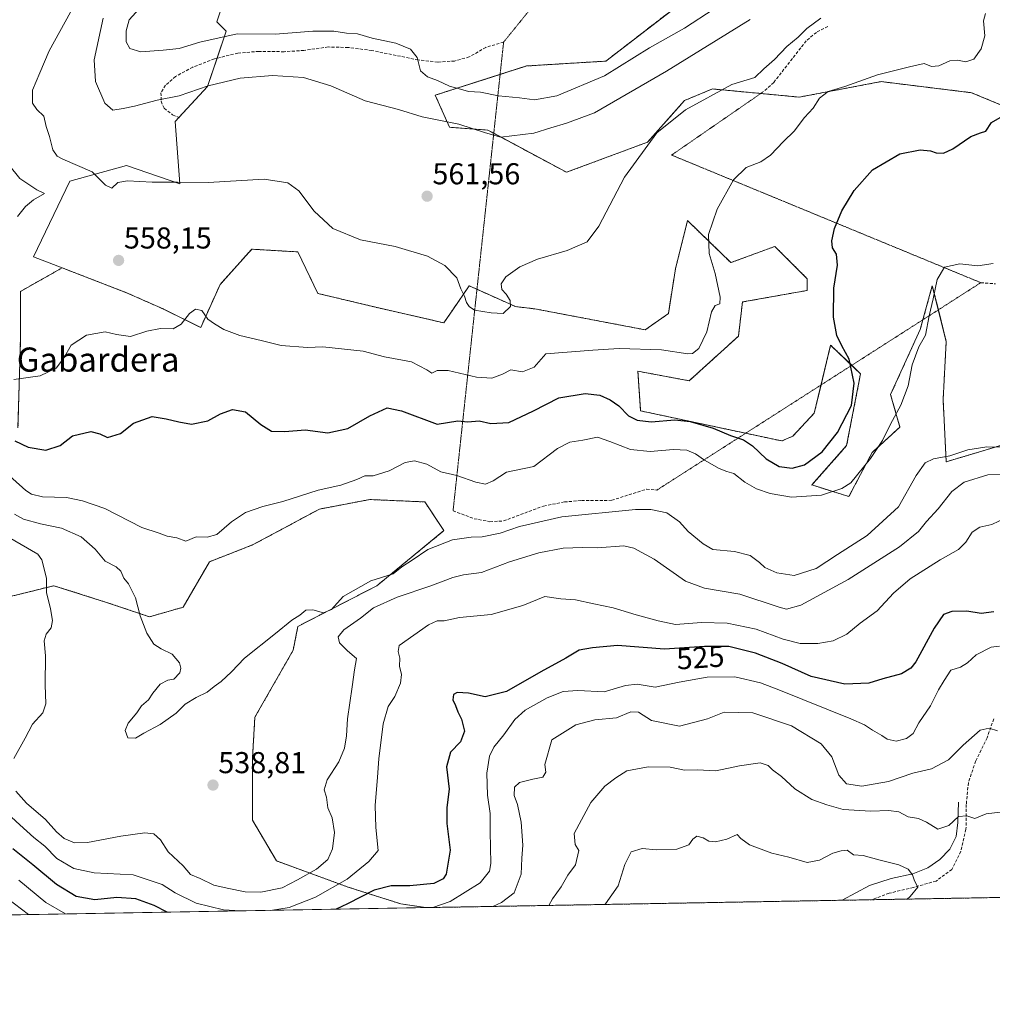
# Model space of a CAD drawing. Units: metres. Extents: x 621658 to 625127, y 4697107 to 4699481.
# Drawn here: x 623379 to 623701, y 4697107 to 4697433 of the extents above; entities that cross this region are included whole.
import ezdxf
from ezdxf.enums import TextEntityAlignment as Align

# ---------------------------------------------------------------- set-up
doc = ezdxf.new("R2010")
doc.units = ezdxf.units.M
doc.header["$MEASUREMENT"] = 0
for name, pattern in [('TRAZOS', [0.75, 0.5, -0.25]), ('TRAZOS2', [0.375, 0.25, -0.125]), ('TRAZOSX2', [1.5, 1, -0.5])]:
    doc.linetypes.add(name, pattern=pattern)
for name, color, linetype, lineweight in [('Arbolado forestal', 92, 'TRAZOS', 0), ('Arbolado forestal CxS', 92, 'Continuous', 0), ('Carátula', 7, 'Continuous', 5), ('Comarca CxS', 133, 'Continuous', 0), ('Comunidad Autónoma CxS', 142, 'Continuous', 0), ('Corriente natural lineal', 142, 'Continuous', 13), ('Cultivos herbáceos CxS', 92, 'Continuous', 0), ('Curva de nivel maestra', 36, 'Continuous', 30), ('Curva de nivel normal', 36, 'Continuous', 0), ('Matorral', 135, 'Continuous', 0), ('Matorral CxS', 135, 'Continuous', 0), ('Municipio CxS', 142, 'Continuous', 0), ('Provincia CxS', 1, 'Continuous', 0), ('Punto de cota en terreno', 7, 'Continuous', 0), ('Rótulo de curva de nivel directora', 19, 'Continuous', 0), ('Rótulo de punto de cota en terreno', 19, 'Continuous', 0), ('Senda', 19, 'TRAZOSX2', 0), ('Senda virtual', 19, 'TRAZOS2', 0), ('Texto cartográfico', 19, 'Continuous', 0)]:
    doc.layers.add(name, color=color, linetype=linetype, lineweight=lineweight)
doc.styles.add('Arial', font='txt', dxfattribs={"height": 0.2})

# ---------------------------------------------------------------- blocks, each defined once
blk = doc.blocks.new('*U152')
at = {"layer": 'Matorral CxS', "color": 135, "linetype": 'Continuous', "lineweight": 0}
for points in [[(623447, 4697441.95, 572.46), (623443.93, 4697432.73, 571.24), (623447, 4697429.66, 570.09), (623440.86, 4697411.22, 564.94), (623430.11, 4697399.69, 563.48), (623431.64, 4697378.95, 559.91), (623413.98, 4697385.09, 560.54), (623395.16, 4697379.83, 558.32), (623383.11, 4697354.75, 558.35), (623392.62, 4697351.08, 559), (623378.74, 4697343.29, 558.92), (623378.74, 4697326.62, 558.38), (623377.95, 4697298.04, 551.35)], [(623373.98, 4697241.68, 532.83), (623389.85, 4697245.65, 535.35), (623407.32, 4697240.1, 538.29), (623421.6, 4697235.33, 540.41), (623432.72, 4697238.51, 542.58), (623441.45, 4697253.59, 543.07), (623455.74, 4697259.15, 543.02), (623477.96, 4697271.05, 543.56), (623494.63, 4697274.23, 543.06), (623512.89, 4697273.44, 541.97), (623519.24, 4697263.91, 540.82), (623497.02, 4697245.65, 538.44), (623470.82, 4697232.16, 539.45), (623469.23, 4697224.22, 538.41), (623456.53, 4697201.99, 539.03), (623455.74, 4697188.5, 538.63), (623455.74, 4697167.86, 538.31), (623463.67, 4697154.36, 536.34), (623487.49, 4697145.63, 527.89), (623504.95, 4697140.08, 521.05), (623513.29, 4697138.85, 519.78), (623217.82, 4697133.63, 478.78)]]:
    blk.add_polyline3d(points, dxfattribs=at)
blk = doc.blocks.new('*U157')
at = {"layer": 'Cultivos herbáceos CxS', "color": 92, "linetype": 'Continuous', "lineweight": 0}
for points in [[(623606.76, 4697445.8, 572.78), (623572.97, 4697419.67, 571.62), (623546.62, 4697418.06, 573.29), (623516.38, 4697408.38, 566.99), (623521.11, 4697397.71, 564.53), (623533.84, 4697396.77, 565.03), (623559.91, 4697382.79, 562.08), (623586.79, 4697392.78, 559.9), (623599.08, 4697406.61, 560.41), (623608.3, 4697410.45, 560.22), (623637.1, 4697407.72, 556.19), (623664.28, 4697412.87, 554.06), (623694.24, 4697409.2, 552.31), (623722.74, 4697397.39, 545.65)], [(623712.49, 4697294.74, 540.07), (623685.87, 4697286.74, 538.85), (623684.85, 4697307.36, 541.73), (623685.87, 4697326.7, 543.52), (623681.26, 4697345.14, 545.04), (623678.6, 4697335.54, 545.37), (623677.24, 4697330.66, 545.29), (623667.44, 4697309.02, 546.5), (623670.51, 4697298.27, 542.92), (623661.29, 4697289.81, 545.09), (623653.61, 4697275.22, 543.64), (623641.32, 4697279.06, 546.63), (623652.84, 4697292.12, 547.42), (623657.45, 4697315.94, 548.63), (623647.52, 4697325.44, 550.66), (623642.09, 4697302.88, 551.98), (623634.98, 4697295.27, 552.01), (623631.34, 4697293.66, 552.1), (623584.49, 4697303.64, 551.07), (623583.59, 4697316.79, 553.12), (623600.61, 4697313.63, 552.7), (623616.95, 4697328.45, 553.56), (623618.28, 4697339.76, 553.79), (623639.79, 4697343.6, 550.96), (623639.79, 4697347.44, 550.88), (623629.03, 4697358.2, 551.97), (623614.44, 4697352.82, 554.1), (623600.06, 4697366.75, 556.31), (623596.04, 4697350.77, 558.36), (623593.7, 4697335.92, 557.7), (623586.02, 4697330.54, 556.83), (623549.37, 4697337.49, 559.05), (623543.01, 4697338.22, 559.45), (623527.65, 4697345.14, 560.17), (623522.19, 4697337.19, 559.34), (623519.2, 4697332.84, 558.82), (623496.63, 4697338.02, 558.57), (623477.45, 4697342.6, 558.98), (623470.74, 4697356.39, 559.29), (623455.47, 4697357.27, 557.88), (623444.98, 4697345.56, 556.4), (623438.55, 4697331.31, 554.22), (623426.13, 4697337.45, 555.56), (623413.98, 4697342.83, 558.79), (623392.62, 4697351.08, 559), (623383.11, 4697354.75, 558.35), (623395.16, 4697379.83, 558.32), (623413.98, 4697385.09, 560.54), (623431.64, 4697378.95, 559.91), (623430.11, 4697399.69, 563.48), (623440.86, 4697411.22, 564.94), (623447, 4697429.66, 570.09), (623443.93, 4697432.73, 571.24), (623447, 4697441.95, 572.46)]]:
    blk.add_polyline3d(points, dxfattribs=at)
blk = doc.blocks.new('*U160')
at = {"layer": 'Curva de nivel normal', "color": 36, "linetype": 'Continuous', "lineweight": 0}
blk.add_polyline3d([(623701.43, 4697352.5, 545), (623696.37, 4697351.76, 545), (623690.35, 4697352.44, 545), (623685.35, 4697351.28, 545), (623682.89, 4697347.17, 545), (623681.51, 4697340.76, 545), (623680.22, 4697335.17, 545), (623679.04, 4697328.72, 545), (623676.84, 4697324.84, 545), (623674.6, 4697318.89, 545), (623673.28, 4697311.94, 545), (623670.79, 4697305.56, 545), (623667.38, 4697299.23, 545), (623664.78, 4697293.76, 545), (623660.73, 4697287.8, 545), (623654.28, 4697279.76, 545), (623651.28, 4697277.86, 545), (623644.46, 4697275.67, 545), (623634.54, 4697275.02, 545), (623627.5, 4697276.25, 545), (623622.95, 4697277.75, 545), (623619.02, 4697280.02, 545), (623615.37, 4697282.91, 545), (623613.08, 4697283.53, 545), (623610.55, 4697284.5, 545), (623605.71, 4697287.3, 545), (623602.71, 4697289.38, 545), (623599.84, 4697290.56, 545), (623595.45, 4697290.84, 545), (623587.69, 4697290.13, 545), (623581.09, 4697290.78, 545), (623574.24, 4697293.46, 545), (623570.24, 4697294.87, 545), (623565.34, 4697293.87, 545), (623561.05, 4697293.27, 545), (623556.95, 4697291.16, 545), (623549.05, 4697285.22, 545), (623540, 4697283.36, 545), (623535.56, 4697280.41, 545), (623533, 4697279.31, 545), (623529.87, 4697279.96, 545), (623523.52, 4697282.19, 545), (623518.22, 4697283.41, 545), (623513.63, 4697285.93, 545), (623509.48, 4697287.12, 545), (623506.38, 4697286.5, 545), (623501.05, 4697283.7, 545), (623495.72, 4697282.12, 545), (623493.05, 4697282.04, 545), (623490.38, 4697280.87, 545), (623485.05, 4697279.03, 545), (623477.56, 4697277.29, 545), (623465.83, 4697273.58, 545), (623459.15, 4697271.9, 545), (623453.46, 4697269.94, 545), (623448.78, 4697266.85, 545), (623443.9, 4697262.66, 545), (623440.66, 4697261.75, 545), (623437.03, 4697261.83, 545), (623433.61, 4697260.39, 545), (623430.63, 4697261.52, 545), (623427.46, 4697262.04, 545), (623424.74, 4697263.04, 545), (623419.06, 4697264.9, 545), (623406.73, 4697271.28, 545), (623399.39, 4697273.82, 545), (623394.06, 4697274.92, 545), (623386.1, 4697275.12, 545), (623382.38, 4697276, 545), (623380.56, 4697277.22, 545), (623373, 4697283.93, 545)], dxfattribs=at)
blk = doc.blocks.new('*U161')
at = {"layer": 'Curva de nivel normal', "color": 36, "linetype": 'Continuous', "lineweight": 0}
for points in [[(623368.81, 4697175.18, 530), (623378.6, 4697166.34, 530), (623383.25, 4697162.13, 530), (623386.84, 4697159.25, 530), (623390.81, 4697155.19, 530), (623396.45, 4697151.83, 530), (623403.2, 4697150.38, 530), (623416.11, 4697149.75, 530), (623425.73, 4697146.49, 530), (623430.06, 4697143.8, 530), (623437.08, 4697140.37, 530), (623446.16, 4697138.1, 530), (623451.76, 4697137.76, 530)], [(623461.74, 4697137.94, 530), (623467.89, 4697138.94, 530), (623476.6, 4697142.28, 530), (623487.12, 4697148.32, 530), (623494.33, 4697154.1, 530), (623497.43, 4697157.77, 530), (623496.69, 4697165.41, 530), (623496.41, 4697172.77, 530), (623497.26, 4697182.14, 530), (623497.63, 4697188.24, 530), (623499.11, 4697199.8, 530), (623500.71, 4697205.55, 530), (623502.98, 4697208.94, 530), (623504.86, 4697213.36, 530), (623505.12, 4697216.16, 530), (623504.52, 4697218.93, 530), (623504.6, 4697221.62, 530), (623504.04, 4697223.76, 530), (623504.41, 4697225.76, 530), (623514.11, 4697232.69, 530), (623517.05, 4697233.99, 530), (623519.38, 4697234.02, 530), (623524.38, 4697235.09, 530), (623534.9, 4697236.08, 530), (623545.45, 4697239.02, 530), (623552.75, 4697242.03, 530), (623558.04, 4697241.31, 530), (623562.94, 4697240.92, 530), (623568.98, 4697239.6, 530), (623575.37, 4697238.34, 530), (623583.03, 4697235.96, 530), (623590.37, 4697234.04, 530), (623596.04, 4697232.82, 530), (623604.67, 4697233.44, 530), (623613.2, 4697233.25, 530), (623622.82, 4697231.21, 530), (623631.74, 4697227.88, 530), (623637.4, 4697226.47, 530), (623643.3, 4697226.44, 530), (623648.34, 4697227.31, 530), (623652.92, 4697229.59, 530), (623657.37, 4697233.18, 530), (623662.98, 4697237.34, 530), (623668.34, 4697243.15, 530), (623673.86, 4697247.87, 530), (623683.84, 4697254.2, 530), (623689.92, 4697257.65, 530), (623692.42, 4697260.09, 530), (623694.51, 4697263.36, 530), (623697, 4697265.11, 530), (623700.96, 4697265.92, 530), (623705.7, 4697268.11, 530)]]:
    blk.add_polyline3d(points, dxfattribs=at)
blk = doc.blocks.new('*U163')
at = {"layer": 'Curva de nivel normal', "color": 36, "linetype": 'Continuous', "lineweight": 0}
blk.add_polyline3d([(623376.8, 4697269.37, 540), (623379.81, 4697267.72, 540), (623385.44, 4697266.14, 540), (623392.4, 4697264.77, 540), (623398.94, 4697261.84, 540), (623403.57, 4697257.71, 540), (623406.85, 4697253.74, 540), (623410.53, 4697251.89, 540), (623412.07, 4697250.44, 540), (623413.11, 4697248.14, 540), (623414.64, 4697246.3, 540), (623416.95, 4697241.64, 540), (623418.47, 4697235.7, 540), (623420.7, 4697229.88, 540), (623423.02, 4697226.2, 540), (623425.4, 4697224.66, 540), (623429.12, 4697222.96, 540), (623431.54, 4697220.03, 540), (623431.98, 4697218.33, 540), (623431.6, 4697216.76, 540), (623429.67, 4697214.63, 540), (623427.64, 4697214.25, 540), (623425.09, 4697212.94, 540), (623422.71, 4697210.02, 540), (623421.26, 4697207.76, 540), (623418.96, 4697205.76, 540), (623417.34, 4697203.43, 540), (623414.52, 4697200.09, 540), (623413.54, 4697197.58, 540), (623414.4, 4697195.22, 540), (623416.88, 4697195.06, 540), (623419.73, 4697196.73, 540), (623425.06, 4697199.57, 540), (623430.39, 4697203.36, 540), (623433.39, 4697206.33, 540), (623437.06, 4697208.57, 540), (623440.73, 4697210.29, 540), (623443.06, 4697212.25, 540), (623445.39, 4697213.84, 540), (623448.73, 4697217.1, 540), (623453.06, 4697221.63, 540), (623463.39, 4697229.75, 540), (623468.82, 4697234.26, 540), (623471.5, 4697235.92, 540), (623473.44, 4697237.54, 540), (623475.8, 4697237.64, 540), (623479.34, 4697236.65, 540), (623481.92, 4697237.76, 540), (623485.83, 4697242.01, 540), (623495.05, 4697247.21, 540), (623502.38, 4697249.63, 540), (623505.29, 4697251.86, 540), (623508.66, 4697254.14, 540), (623513.88, 4697257.69, 540), (623522.1, 4697260.83, 540), (623528.31, 4697261.73, 540), (623531.92, 4697261.82, 540), (623537.88, 4697263.09, 540), (623544.26, 4697265.28, 540), (623558.37, 4697268.5, 540), (623582.75, 4697270.93, 540), (623587.88, 4697270.96, 540), (623593.14, 4697269.86, 540), (623597.42, 4697266.81, 540), (623600.23, 4697263.62, 540), (623605.24, 4697259.58, 540), (623608.47, 4697257.65, 540), (623615.61, 4697256.96, 540), (623620.82, 4697255.61, 540), (623623.91, 4697253.31, 540), (623625.66, 4697251.64, 540), (623629.63, 4697249.86, 540), (623635.44, 4697249.02, 540), (623642.71, 4697251.4, 540), (623649.81, 4697255.98, 540), (623659.68, 4697262.35, 540), (623670, 4697271.79, 540), (623675.91, 4697282.17, 540), (623678.92, 4697286.41, 540), (623681.7, 4697287.76, 540), (623687.03, 4697288.77, 540), (623693.03, 4697290.72, 540), (623699.36, 4697291.74, 540), (623706.7, 4697291.59, 540)], dxfattribs=at)
blk = doc.blocks.new('*U164')
at = {"layer": 'Curva de nivel normal', "color": 36, "linetype": 'Continuous', "lineweight": 0}
blk.add_polyline3d([(623406.26, 4697433.89, 565), (623403.19, 4697420.08, 565), (623403.66, 4697412.88, 565), (623406.73, 4697405.74, 565), (623409.39, 4697403.37, 565), (623412.81, 4697404, 565), (623416.64, 4697404.73, 565), (623424.08, 4697406.76, 565), (623431.47, 4697408.16, 565), (623441.06, 4697411.47, 565), (623451.7, 4697414.06, 565), (623462.42, 4697414.92, 565), (623472.62, 4697414.28, 565), (623481.72, 4697411.43, 565), (623493.09, 4697406.46, 565), (623504.13, 4697403.65, 565), (623512.06, 4697401.24, 565), (623524.16, 4697398.76, 565), (623533, 4697395.93, 565), (623538.12, 4697394.42, 565), (623549.1, 4697395.79, 565), (623554.7, 4697397.56, 565), (623559.96, 4697399.07, 565), (623569.19, 4697402.54, 565), (623593.04, 4697416.39, 565), (623620.84, 4697433.5, 565)], dxfattribs=at)
blk = doc.blocks.new('*U166')
at = {"layer": 'Curva de nivel normal', "color": 36, "linetype": 'Continuous', "lineweight": 0}
for points in [[(623393.72, 4697136.74, 520), (623387.18, 4697140.57, 520), (623378.2, 4697147.96, 520)], [(623703.55, 4697225.53, 520), (623700.73, 4697225.27, 520), (623695.75, 4697222.7, 520), (623692.9, 4697220.03, 520), (623690.66, 4697218.67, 520), (623687.39, 4697217.57, 520), (623685.21, 4697214.18, 520), (623683.34, 4697211.09, 520), (623680.66, 4697205.76, 520), (623676.81, 4697200.18, 520), (623674.89, 4697196.65, 520), (623672.73, 4697194.99, 520), (623669.32, 4697194.11, 520), (623666.33, 4697194.71, 520), (623664.51, 4697196, 520), (623661.37, 4697197.76, 520), (623658.71, 4697199.51, 520), (623654.21, 4697201.52, 520), (623630.33, 4697211.05, 520), (623624.24, 4697213.44, 520), (623615.77, 4697215.37, 520), (623606.6, 4697215.33, 520), (623597.3, 4697213.6, 520), (623589.3, 4697212, 520), (623583.34, 4697212.97, 520), (623579.5, 4697212.55, 520), (623572.41, 4697210.46, 520), (623563.7, 4697210.91, 520), (623558.83, 4697210.54, 520), (623553.51, 4697208.4, 520), (623546.25, 4697204.39, 520), (623542.74, 4697201.27, 520), (623539.17, 4697196.13, 520), (623535.75, 4697192.09, 520), (623534.36, 4697189.1, 520), (623533.44, 4697183.44, 520), (623533.75, 4697176.1, 520), (623534.53, 4697170.1, 520), (623534.54, 4697164.1, 520), (623534.78, 4697153.44, 520), (623534.34, 4697150.91, 520), (623531.24, 4697147.1, 520), (623521.3, 4697140.88, 520), (623515.52, 4697138.89, 520)]]:
    blk.add_polyline3d(points, dxfattribs=at)
blk = doc.blocks.new('*U168')
at = {"layer": 'Curva de nivel normal', "color": 36, "linetype": 'Continuous', "lineweight": 0}
for points in [[(623374.48, 4697141.85, 515), (623381.42, 4697136.52, 515)], [(623535.49, 4697139.24, 515), (623538.3, 4697140.58, 515), (623542.56, 4697143.8, 515), (623544.9, 4697149.9, 515), (623545.06, 4697155.24, 515), (623545.45, 4697159.54, 515), (623544.91, 4697167.21, 515), (623543.62, 4697173.1, 515), (623542.59, 4697176, 515), (623542.63, 4697178.8, 515), (623544.3, 4697180.35, 515), (623548.69, 4697181.5, 515), (623552.03, 4697182.1, 515), (623553.02, 4697183.77, 515), (623552.7, 4697186.38, 515), (623555.05, 4697194.56, 515), (623563.04, 4697199.48, 515), (623569.36, 4697201.16, 515), (623576.49, 4697201.81, 515), (623581.22, 4697203.85, 515), (623583.76, 4697203.67, 515), (623588.14, 4697200.97, 515), (623597.34, 4697199.09, 515), (623606.73, 4697201.5, 515), (623612.2, 4697203.66, 515), (623621.71, 4697203.45, 515), (623634.5, 4697199.2, 515), (623644.35, 4697193.23, 515), (623647.96, 4697188.88, 515), (623650.23, 4697182.77, 515), (623652.77, 4697179.92, 515), (623657.92, 4697179.11, 515), (623666.73, 4697180.64, 515), (623674.83, 4697183.43, 515), (623681.04, 4697184.86, 515), (623686.59, 4697187.88, 515), (623691.5, 4697192.72, 515), (623697.16, 4697197.68, 515), (623700.09, 4697198.35, 515), (623702.84, 4697197.46, 515)]]:
    blk.add_polyline3d(points, dxfattribs=at)
blk = doc.blocks.new('*U169')
at = {"layer": 'Curva de nivel normal', "color": 36, "linetype": 'Continuous', "lineweight": 0}
blk.add_polyline3d([(623554.07, 4697139.57, 510), (623555.24, 4697141.77, 510), (623558.09, 4697145.77, 510), (623560.35, 4697149.61, 510), (623562.9, 4697153.03, 510), (623563.97, 4697157.77, 510), (623562.76, 4697159.76, 510), (623562.45, 4697163.4, 510), (623564.92, 4697167.95, 510), (623568.02, 4697173.73, 510), (623572.63, 4697179.1, 510), (623576.26, 4697181.88, 510), (623579.92, 4697184.21, 510), (623587, 4697185.51, 510), (623594.31, 4697185.4, 510), (623599.02, 4697184.41, 510), (623603.37, 4697184.52, 510), (623609.44, 4697184.23, 510), (623617.31, 4697185.92, 510), (623624.11, 4697186.89, 510), (623626.84, 4697186.01, 510), (623628.26, 4697184.54, 510), (623631.22, 4697182.29, 510), (623635.63, 4697178.2, 510), (623641.26, 4697174.66, 510), (623646.23, 4697172.96, 510), (623651.69, 4697171.42, 510), (623660.82, 4697170.8, 510), (623666.69, 4697171.1, 510), (623670.11, 4697170.58, 510), (623673.22, 4697169.01, 510), (623676.7, 4697168.44, 510), (623679.38, 4697167.25, 510), (623683.06, 4697164.83, 510), (623686.76, 4697166.12, 510), (623689.93, 4697169.08, 510), (623692.76, 4697169.33, 510), (623695.34, 4697168.43, 510), (623699.14, 4697169.92, 510), (623703.72, 4697170.56, 510)], dxfattribs=at)
blk = doc.blocks.new('*U175')
at = {"layer": 'Curva de nivel normal', "color": 36, "linetype": 'Continuous', "lineweight": 0}
blk.add_polyline3d([(623572.65, 4697139.9, 505), (623572.8, 4697140.1, 505), (623577.08, 4697146.12, 505), (623579.25, 4697153.2, 505), (623581.4, 4697157.32, 505), (623585.04, 4697158.47, 505), (623589.75, 4697157.98, 505), (623596.53, 4697158.22, 505), (623600.51, 4697159.63, 505), (623601.76, 4697161.58, 505), (623603.19, 4697162.56, 505), (623605.25, 4697161.98, 505), (623607.09, 4697160.9, 505), (623609.37, 4697160.72, 505), (623613.04, 4697161.54, 505), (623616.47, 4697163.05, 505), (623617.78, 4697161.8, 505), (623620.56, 4697159.63, 505), (623628.06, 4697156.87, 505), (623633.62, 4697155.55, 505), (623639.76, 4697153.85, 505), (623643.81, 4697154.54, 505), (623648.26, 4697156.94, 505), (623651, 4697157.68, 505), (623653.03, 4697157.87, 505), (623655.16, 4697156.34, 505), (623658.29, 4697156.16, 505), (623663.52, 4697154.66, 505), (623670.1, 4697153.04, 505), (623673.28, 4697151.64, 505), (623674.67, 4697149.77, 505), (623675.39, 4697147.77, 505), (623676.41, 4697145.64, 505), (623673.87, 4697142.54, 505), (623672.9, 4697141.67, 505)], dxfattribs=at)
blk = doc.blocks.new('*U176')
at = {"layer": 'Curva de nivel normal', "color": 36, "linetype": 'Continuous', "lineweight": 0}
blk.add_polyline3d([(623644.25, 4697433.9, 560), (623639.68, 4697430.44, 560), (623636.71, 4697427.67, 560), (623633, 4697424.5, 560), (623628.87, 4697420.19, 560), (623625.33, 4697417.09, 560), (623622.37, 4697414.24, 560), (623614.71, 4697411.86, 560), (623599.36, 4697403.56, 560), (623589.92, 4697395.86, 560), (623579.2, 4697381.12, 560), (623570.6, 4697364.95, 560), (623566.73, 4697359.67, 560), (623560.12, 4697356.88, 560), (623550.3, 4697353.95, 560), (623544.38, 4697351.42, 560), (623539.79, 4697348.08, 560), (623538.21, 4697345.75, 560), (623538.45, 4697343.89, 560), (623539.87, 4697342.38, 560), (623541.27, 4697340.3, 560), (623541.28, 4697338.22, 560), (623538.92, 4697335.94, 560), (623534.92, 4697336.2, 560), (623529.36, 4697337.06, 560), (623527.62, 4697338.32, 560), (623526.74, 4697339.58, 560), (623526.05, 4697341.68, 560), (623524.85, 4697344.08, 560), (623523.56, 4697347.82, 560), (623519.53, 4697351.85, 560), (623513.78, 4697354.96, 560), (623503.05, 4697358.19, 560), (623491.58, 4697360.36, 560), (623482.44, 4697364.16, 560), (623476.15, 4697369.91, 560), (623471.06, 4697376.66, 560), (623467.46, 4697379.26, 560), (623459.57, 4697380.53, 560), (623441.08, 4697379.42, 560), (623430.84, 4697379.52, 560), (623422.41, 4697379.51, 560), (623414.31, 4697380.01, 560), (623411.06, 4697379.36, 560), (623409.08, 4697377.57, 560), (623407, 4697378.56, 560), (623402.55, 4697382.9, 560), (623392.84, 4697387.12, 560), (623390.97, 4697388.16, 560), (623389.53, 4697390.28, 560), (623388.43, 4697394.71, 560), (623387.33, 4697398.01, 560), (623386.55, 4697401.43, 560), (623384.18, 4697403.66, 560), (623382.71, 4697405.75, 560), (623382.74, 4697409.99, 560), (623385.21, 4697415.74, 560), (623388.33, 4697423.07, 560), (623395.39, 4697435.91, 560)], dxfattribs=at)
blk = doc.blocks.new('*U182')
at = {"layer": 'Curva de nivel normal', "color": 36, "linetype": 'Continuous', "lineweight": 0}
blk.add_polyline3d([(623608.85, 4697436.97, 570), (623599.04, 4697430.55, 570), (623587.41, 4697424.12, 570), (623572.49, 4697414.76, 570), (623556.7, 4697408.2, 570), (623549.28, 4697406.78, 570), (623544.31, 4697407.48, 570), (623537.36, 4697408.16, 570), (623531.34, 4697409.34, 570), (623527.37, 4697409.6, 570), (623524.72, 4697410.33, 570), (623521.05, 4697411.35, 570), (623517.15, 4697413.25, 570), (623513.78, 4697414.44, 570), (623511.43, 4697416.45, 570), (623510.42, 4697420.86, 570), (623508.19, 4697423.69, 570), (623503.24, 4697425.66, 570), (623495.47, 4697427.32, 570), (623490.52, 4697428.7, 570), (623486.94, 4697428.96, 570), (623482.72, 4697429.66, 570), (623475.72, 4697429.6, 570), (623463.39, 4697428.66, 570), (623450.71, 4697428.75, 570), (623438.31, 4697426.01, 570), (623431.37, 4697423.85, 570), (623426.14, 4697423.33, 570), (623418.68, 4697422.71, 570), (623415.08, 4697423.82, 570), (623413.85, 4697426.07, 570), (623413.84, 4697429.74, 570), (623414.79, 4697433.41, 570), (623418.1, 4697437.01, 570)], dxfattribs=at)
blk = doc.blocks.new('*U193')
at = {"layer": 'Curva de nivel normal', "color": 36, "linetype": 'Continuous', "lineweight": 0}
for points in [[(623371.26, 4697263.72, 535), (623384.5, 4697256.07, 535), (623385.89, 4697254.22, 535), (623387.42, 4697248.12, 535), (623387.38, 4697243.42, 535), (623388.68, 4697237.97, 535), (623389.38, 4697234.07, 535), (623388.94, 4697231.7, 535), (623387.32, 4697229.51, 535), (623386.68, 4697227.36, 535), (623387.11, 4697222.43, 535), (623386.94, 4697212.76, 535), (623387.21, 4697206.43, 535), (623386.18, 4697203.43, 535), (623382.8, 4697199.76, 535), (623380.36, 4697195.09, 535), (623376.55, 4697188.3, 535)], [(623377.24, 4697177.48, 535), (623380.77, 4697173.45, 535), (623387.1, 4697168.07, 535), (623390.74, 4697163.96, 535), (623393.32, 4697161.73, 535), (623396.72, 4697160.29, 535), (623401.06, 4697160.46, 535), (623412.06, 4697162.54, 535), (623420.02, 4697163.65, 535), (623422.97, 4697163.31, 535), (623425.19, 4697161.36, 535), (623427.72, 4697157.38, 535), (623432.7, 4697152.74, 535), (623435.16, 4697149.86, 535), (623438.41, 4697148.46, 535), (623442.91, 4697146.3, 535), (623447.36, 4697145.27, 535), (623453.34, 4697144.05, 535), (623458.49, 4697143.96, 535), (623465.53, 4697145.42, 535), (623470.72, 4697148.07, 535), (623476.92, 4697151.61, 535), (623480.71, 4697154.8, 535), (623482.32, 4697158.31, 535), (623482.95, 4697163.78, 535), (623482.12, 4697168.62, 535), (623480.72, 4697171.97, 535), (623480.28, 4697175.46, 535), (623479.5, 4697177.97, 535), (623480.54, 4697181.27, 535), (623484.35, 4697187.22, 535), (623486.27, 4697191.78, 535), (623486.98, 4697195.84, 535), (623487.27, 4697201.45, 535), (623488.78, 4697212.09, 535), (623489.56, 4697217.76, 535), (623490.22, 4697221.44, 535), (623487.26, 4697224.01, 535), (623484.58, 4697226.64, 535), (623484.18, 4697228.68, 535), (623486.09, 4697230.97, 535), (623491.6, 4697234.84, 535), (623495.91, 4697238.26, 535), (623503.75, 4697241.83, 535), (623514.93, 4697245.6, 535), (623522.19, 4697248.38, 535), (623525.72, 4697249.22, 535), (623531.72, 4697249.99, 535), (623541.05, 4697253.6, 535), (623550.72, 4697256.56, 535), (623558.84, 4697258.08, 535), (623565.19, 4697258.32, 535), (623570.17, 4697258.22, 535), (623578.95, 4697258.84, 535), (623582.19, 4697258.04, 535), (623589, 4697254.43, 535), (623599.4, 4697247.12, 535), (623605.72, 4697244.78, 535), (623617.46, 4697242.85, 535), (623630.46, 4697238.5, 535), (623632.91, 4697237.86, 535), (623637.65, 4697239.19, 535), (623653.37, 4697247.72, 535), (623670.36, 4697258.53, 535), (623676.7, 4697263.61, 535), (623679.36, 4697266.93, 535), (623683.22, 4697271.11, 535), (623687.71, 4697276.89, 535), (623691.82, 4697279.99, 535), (623699.71, 4697282.45, 535), (623704.14, 4697282.56, 535)]]:
    blk.add_polyline3d(points, dxfattribs=at)
blk = doc.blocks.new('*U196')
at = {"layer": 'Curva de nivel normal', "color": 36, "linetype": 'Continuous', "lineweight": 0}
for points in [[(623374.89, 4697385.21, 555), (623378.52, 4697380.74, 555), (623384.21, 4697376.97, 555), (623386.75, 4697375.76, 555), (623383.06, 4697373.64, 555), (623380.46, 4697371.42, 555), (623377.77, 4697368.08, 555)], [(623376.62, 4697314, 555), (623385.26, 4697315.28, 555), (623390.61, 4697317.85, 555), (623393.06, 4697321.05, 555), (623395.62, 4697325.46, 555), (623400.72, 4697328.74, 555), (623406.88, 4697329.9, 555), (623410.6, 4697328.93, 555), (623415.25, 4697328.28, 555), (623420.73, 4697330.04, 555), (623425.21, 4697330.93, 555), (623429.44, 4697330.9, 555), (623432.04, 4697332.36, 555), (623434.8, 4697335.89, 555), (623436.85, 4697337.34, 555), (623438.9, 4697336.92, 555), (623440.91, 4697334.09, 555), (623443.16, 4697332.5, 555), (623446.28, 4697330.61, 555), (623451.53, 4697328.7, 555), (623458.61, 4697326.99, 555), (623465.25, 4697325.28, 555), (623473.94, 4697324.68, 555), (623479.13, 4697324.88, 555), (623492.4, 4697323.46, 555), (623499.54, 4697321.58, 555), (623508.51, 4697319.88, 555), (623513.61, 4697317.31, 555), (623515.25, 4697316.2, 555), (623517.03, 4697317.05, 555), (623520.7, 4697316.98, 555), (623530, 4697314.78, 555), (623535.13, 4697314.47, 555), (623538.72, 4697315.8, 555), (623541.46, 4697317.23, 555), (623545.36, 4697316.64, 555), (623549.18, 4697318.11, 555), (623553.05, 4697322.6, 555), (623568.62, 4697323.79, 555), (623577.37, 4697324.38, 555), (623591.38, 4697323.94, 555), (623600.2, 4697322.56, 555), (623601.71, 4697322.71, 555), (623603.79, 4697324.38, 555), (623606.48, 4697329.89, 555), (623608.06, 4697336.53, 555), (623609.22, 4697338.62, 555), (623610.75, 4697339.14, 555), (623610.93, 4697341.35, 555), (623609.24, 4697349.26, 555), (623607.24, 4697355.8, 555), (623607, 4697362.11, 555), (623609.87, 4697370.52, 555), (623615.35, 4697380.24, 555), (623619.53, 4697384.39, 555), (623624.37, 4697386.28, 555), (623627.58, 4697388.46, 555), (623631.89, 4697393.06, 555), (623635.38, 4697396.39, 555), (623638.88, 4697400.99, 555), (623641.68, 4697404.05, 555), (623643.79, 4697407.41, 555), (623646.75, 4697409.55, 555), (623652.28, 4697411.29, 555), (623663.04, 4697415.1, 555), (623673.66, 4697417.73, 555), (623678.56, 4697418.9, 555), (623681, 4697417.85, 555), (623683.44, 4697418.12, 555), (623687.07, 4697419.79, 555), (623689.64, 4697420.01, 555), (623692.36, 4697419.42, 555), (623695.04, 4697420.36, 555), (623697.47, 4697423.76, 555), (623698.66, 4697428.07, 555), (623698.29, 4697433, 555), (623698.95, 4697435.45, 555)]]:
    blk.add_polyline3d(points, dxfattribs=at)
blk = doc.blocks.new('*U200')
at = {"layer": 'Curva de nivel maestra', "color": 36, "linetype": 'Continuous', "lineweight": 30}
blk.add_polyline3d([(623376.88, 4697293.73, 550), (623381.28, 4697291.58, 550), (623387.14, 4697290.61, 550), (623391.99, 4697292.16, 550), (623395.98, 4697295.36, 550), (623402.07, 4697296.77, 550), (623405.06, 4697296.07, 550), (623407.59, 4697294.86, 550), (623411.92, 4697296.18, 550), (623416.25, 4697299.55, 550), (623422.48, 4697301.8, 550), (623427.12, 4697300.98, 550), (623431.32, 4697300.03, 550), (623435.5, 4697299.25, 550), (623440.91, 4697300.31, 550), (623445.1, 4697302.69, 550), (623449.06, 4697304.12, 550), (623453.39, 4697303.32, 550), (623458.54, 4697299.14, 550), (623462.1, 4697296.92, 550), (623466.42, 4697296.81, 550), (623473.2, 4697297.35, 550), (623480.72, 4697296.31, 550), (623487.38, 4697297.74, 550), (623494.72, 4697302, 550), (623500.38, 4697304.62, 550), (623505.22, 4697303.7, 550), (623517.05, 4697299.27, 550), (623523.81, 4697300.32, 550), (623527.23, 4697300, 550), (623530.94, 4697300.34, 550), (623534.85, 4697299.4, 550), (623540.82, 4697299.81, 550), (623548.94, 4697303.61, 550), (623557.38, 4697308.01, 550), (623566.05, 4697309.41, 550), (623570.96, 4697308.82, 550), (623574.39, 4697307.3, 550), (623577.23, 4697305.27, 550), (623580.52, 4697302.02, 550), (623583.33, 4697300.52, 550), (623588.04, 4697300, 550), (623595.84, 4697300.62, 550), (623600.93, 4697300.16, 550), (623608.51, 4697297.89, 550), (623614.35, 4697295.45, 550), (623618.61, 4697294.03, 550), (623621.6, 4697292.05, 550), (623626.16, 4697287.7, 550), (623630.41, 4697285.24, 550), (623634.79, 4697284.65, 550), (623638.91, 4697285.77, 550), (623644.67, 4697290.09, 550), (623649.76, 4697296.51, 550), (623654.48, 4697305.44, 550), (623655.28, 4697312.86, 550), (623653.69, 4697320.76, 550), (623651.26, 4697325.18, 550), (623649.59, 4697328.68, 550), (623648.49, 4697334.7, 550), (623648.55, 4697344.38, 550), (623649.77, 4697352.02, 550), (623649.52, 4697355.6, 550), (623648.12, 4697357.75, 550), (623647.91, 4697360.08, 550), (623648.78, 4697364.11, 550), (623651.28, 4697370.02, 550), (623655.28, 4697376.78, 550), (623661.36, 4697383.6, 550), (623670.48, 4697388.94, 550), (623677.2, 4697390.28, 550), (623680.7, 4697389.89, 550), (623682.58, 4697389.21, 550), (623684.92, 4697389.15, 550), (623688.03, 4697390.58, 550), (623694.08, 4697394.62, 550), (623697.24, 4697395.89, 550), (623699.02, 4697396.46, 550), (623700.89, 4697399.32, 550), (623704.58, 4697401.4, 550)], dxfattribs=at)
blk = doc.blocks.new('*U206')
at = {"layer": 'Curva de nivel maestra', "color": 36, "linetype": 'Continuous', "lineweight": 30}
for points in [[(623427.42, 4697137.33, 525), (623423.14, 4697139.55, 525), (623417.08, 4697141.73, 525), (623410.73, 4697142.21, 525), (623403.44, 4697141.38, 525), (623397.28, 4697142.51, 525), (623390.74, 4697146.57, 525), (623382.87, 4697153.08, 525), (623376.22, 4697158.38, 525)], [(623701.67, 4697236.97, 525), (623697.42, 4697236.44, 525), (623692.74, 4697237.2, 525), (623687.7, 4697237.12, 525), (623685, 4697236.13, 525), (623681.91, 4697231.6, 525), (623675.78, 4697220.43, 525), (623674.12, 4697218.23, 525), (623670.99, 4697216.44, 525), (623664.83, 4697214.78, 525), (623660.21, 4697213.3, 525), (623652.28, 4697213.01, 525), (623641.06, 4697215.56, 525), (623631.48, 4697219.87, 525), (623622.59, 4697223.31, 525), (623613.76, 4697225.48, 525), (623605.74, 4697225.46, 525), (623592.38, 4697224.54, 525), (623576.86, 4697225.81, 525), (623568.48, 4697225, 525), (623564.06, 4697224.21, 525), (623559.67, 4697221.58, 525), (623551.44, 4697217.03, 525), (623540.02, 4697210.57, 525), (623532.98, 4697208.76, 525), (623527.38, 4697210, 525), (623523.6, 4697210.17, 525), (623522.39, 4697209.5, 525), (623522.19, 4697207.8, 525), (623523.12, 4697205.93, 525), (623523.83, 4697203.8, 525), (623525.07, 4697201.35, 525), (623526.07, 4697197.42, 525), (623524.72, 4697193.83, 525), (623521.48, 4697190.47, 525), (623520.08, 4697185.55, 525), (623520.93, 4697178.18, 525), (623520.23, 4697172.1, 525), (623520.24, 4697166.77, 525), (623521.34, 4697157.96, 525), (623519.97, 4697149.99, 525), (623519.04, 4697148.44, 525), (623515.94, 4697146.8, 525), (623507.94, 4697146.11, 525), (623501.78, 4697146.12, 525), (623496.15, 4697144.68, 525), (623487.26, 4697140.06, 525), (623483.45, 4697138.32, 525)]]:
    blk.add_polyline3d(points, dxfattribs=at)
blk = doc.blocks.new('5PATER')
at = {"layer": 'Carátula', "linetype": 'Continuous', "lineweight": 5}
h = blk.add_hatch(color=250, dxfattribs=at)
edge = h.paths.add_edge_path()
edge.add_ellipse((0, 0.01), major_axis=(-1.33, -1.34), ratio=0.999422, start_angle=0, end_angle=360)

msp = doc.modelspace()

# ---------------------------------------------------------------- linework, layer by layer
at = {"layer": 'Arbolado forestal', "color": 92, "linetype": 'TRAZOS', "lineweight": 0}
for points in [[(623606.76, 4697445.8, 572.78), (623572.96, 4697419.67, 571.62), (623546.62, 4697418.06, 573.29), (623537.89, 4697415.26, 572.46), (623516.38, 4697408.38, 566.99), (623521.11, 4697397.71, 564.53), (623533.84, 4697396.77, 565.03), (623535.78, 4697395.73, 564.96), (623559.91, 4697382.79, 562.08), (623586.79, 4697392.78, 559.9), (623599.08, 4697406.61, 560.41), (623608.3, 4697410.45, 560.22), (623624.35, 4697408.93, 558.2), (623637.1, 4697407.72, 556.19), (623664.28, 4697412.87, 554.06), (623694.24, 4697409.2, 552.31), (623722.09, 4697397.66, 545.76)], [(623712.49, 4697294.74, 540.07), (623685.87, 4697286.74, 538.85), (623684.84, 4697307.36, 541.73), (623685.87, 4697326.7, 543.52), (623683.26, 4697337.15, 544.46), (623681.26, 4697345.14, 545.04), (623678.6, 4697335.54, 545.37), (623678.14, 4697333.87, 545.32), (623677.24, 4697330.66, 545.29), (623667.44, 4697309.03, 546.5), (623670.51, 4697298.27, 542.92), (623661.29, 4697289.82, 545.09), (623653.61, 4697275.22, 543.64), (623641.32, 4697279.06, 546.63), (623652.84, 4697292.12, 547.42), (623657.45, 4697315.94, 548.63), (623654.52, 4697318.75, 549.71), (623647.52, 4697325.44, 550.66), (623644.34, 4697312.23, 551.73), (623642.09, 4697302.88, 551.98), (623634.98, 4697295.27, 552.01), (623631.34, 4697293.66, 552.1), (623619.33, 4697296.22, 551.06), (623584.49, 4697303.65, 551.07), (623583.59, 4697316.79, 553.12), (623600.61, 4697313.63, 552.7), (623616.95, 4697328.45, 553.56), (623618.28, 4697339.76, 553.79), (623639.79, 4697343.6, 550.96), (623639.79, 4697347.44, 550.88), (623629.03, 4697358.2, 551.97), (623614.44, 4697352.82, 554.1), (623600.06, 4697366.75, 556.31), (623596.04, 4697350.77, 558.36), (623593.7, 4697335.92, 557.7), (623586.02, 4697330.54, 556.83), (623549.37, 4697337.49, 559.05), (623543.01, 4697338.22, 559.45), (623530.2, 4697343.99, 560.52), (623527.65, 4697345.14, 560.17), (623522.19, 4697337.19, 559.34), (623519.2, 4697332.84, 558.82), (623496.63, 4697338.02, 558.57), (623477.45, 4697342.6, 558.98), (623470.74, 4697356.39, 559.29), (623455.47, 4697357.27, 557.88), (623444.98, 4697345.56, 556.4), (623438.55, 4697331.31, 554.22), (623426.13, 4697337.45, 555.56), (623413.98, 4697342.83, 558.79), (623392.62, 4697351.08, 559)], [(623392.62, 4697351.08, 559), (623378.74, 4697343.29, 558.92), (623378.74, 4697326.62, 558.38), (623377.94, 4697298.04, 551.35)], [(623373.98, 4697241.68, 532.83), (623389.85, 4697245.65, 535.35), (623407.32, 4697240.1, 538.29), (623421.6, 4697235.33, 540.42), (623432.72, 4697238.51, 542.58), (623441.45, 4697253.59, 543.07), (623455.74, 4697259.15, 543.02), (623477.96, 4697271.06, 543.56), (623494.63, 4697274.23, 543.06), (623512.89, 4697273.44, 541.97), (623519.24, 4697263.91, 540.82), (623497.02, 4697245.65, 538.44), (623470.82, 4697232.16, 539.45), (623469.23, 4697224.22, 538.41), (623456.53, 4697201.99, 539.03), (623455.74, 4697188.5, 538.63), (623455.74, 4697167.86, 538.31), (623463.67, 4697154.36, 536.34), (623487.49, 4697145.63, 527.89), (623504.95, 4697140.08, 521.05), (623513.29, 4697138.85, 519.78)], [(624229.67, 4697151.52, 528), (624162.89, 4697150.33, 518.56), (624078.69, 4697148.85, 513.09), (623821.57, 4697144.3, 495.99), (623798.34, 4697143.89, 493), (623661.1, 4697141.46, 502.21), (623651.38, 4697141.29, 501.12), (623513.29, 4697138.85, 519.78)]]:
    msp.add_polyline3d(points, dxfattribs=at)
at = {"layer": 'Arbolado forestal CxS', "color": 92, "linetype": 'Continuous', "lineweight": 0}
for points in [[(623722.74, 4697397.39, 545.65), (623694.24, 4697409.2, 552.31), (623664.28, 4697412.87, 554.06), (623637.1, 4697407.72, 556.19), (623608.3, 4697410.45, 560.22), (623599.08, 4697406.61, 560.41), (623586.79, 4697392.78, 559.9), (623559.91, 4697382.79, 562.08), (623533.84, 4697396.77, 565.03), (623521.11, 4697397.71, 564.53), (623516.38, 4697408.38, 566.99), (623546.62, 4697418.06, 573.29), (623572.97, 4697419.67, 571.62), (623606.76, 4697445.8, 572.78)], [(623377.95, 4697298.04, 551.35), (623378.74, 4697326.62, 558.38), (623378.74, 4697343.29, 558.92), (623392.62, 4697351.08, 559), (623413.98, 4697342.83, 558.79), (623426.13, 4697337.45, 555.56), (623438.55, 4697331.31, 554.22), (623444.98, 4697345.56, 556.4), (623455.47, 4697357.27, 557.88), (623470.74, 4697356.39, 559.29), (623477.45, 4697342.6, 558.98), (623496.63, 4697338.02, 558.57), (623519.2, 4697332.84, 558.82), (623522.19, 4697337.19, 559.34), (623527.65, 4697345.14, 560.17), (623543.01, 4697338.22, 559.45), (623549.37, 4697337.49, 559.05), (623586.02, 4697330.54, 556.83), (623593.7, 4697335.92, 557.7), (623596.04, 4697350.77, 558.36), (623600.06, 4697366.75, 556.31), (623614.44, 4697352.82, 554.1), (623629.03, 4697358.2, 551.97), (623639.79, 4697347.44, 550.88), (623639.79, 4697343.6, 550.96), (623618.28, 4697339.76, 553.79), (623616.95, 4697328.45, 553.56), (623600.61, 4697313.63, 552.7), (623583.59, 4697316.79, 553.12), (623584.49, 4697303.64, 551.07), (623631.34, 4697293.66, 552.1), (623634.98, 4697295.27, 552.01), (623642.09, 4697302.88, 551.98), (623647.52, 4697325.44, 550.66), (623657.45, 4697315.94, 548.63), (623652.84, 4697292.12, 547.42), (623641.32, 4697279.06, 546.63), (623653.61, 4697275.22, 543.64), (623661.29, 4697289.81, 545.09), (623670.51, 4697298.27, 542.92), (623667.44, 4697309.02, 546.5), (623677.24, 4697330.66, 545.29), (623678.6, 4697335.54, 545.37), (623681.26, 4697345.14, 545.04), (623685.87, 4697326.7, 543.52), (623684.85, 4697307.36, 541.73), (623685.87, 4697286.74, 538.85), (623712.49, 4697294.74, 540.07)], [(624229.67, 4697151.52, 528), (623513.29, 4697138.85, 519.78), (623504.95, 4697140.08, 521.05), (623487.49, 4697145.63, 527.89), (623463.67, 4697154.36, 536.34), (623455.74, 4697167.86, 538.31), (623455.74, 4697188.5, 538.63), (623456.53, 4697201.99, 539.03), (623469.23, 4697224.22, 538.41), (623470.82, 4697232.16, 539.45), (623497.02, 4697245.65, 538.44), (623519.24, 4697263.91, 540.82), (623512.89, 4697273.44, 541.97), (623494.63, 4697274.23, 543.06), (623477.96, 4697271.05, 543.56), (623455.74, 4697259.15, 543.02), (623441.45, 4697253.59, 543.07), (623432.72, 4697238.51, 542.58), (623421.6, 4697235.33, 540.41), (623407.32, 4697240.1, 538.29), (623389.85, 4697245.65, 535.35), (623373.98, 4697241.68, 532.83)]]:
    msp.add_polyline3d(points, dxfattribs=at)
at = {"layer": 'Comarca CxS', "color": 133, "linetype": 'Continuous', "lineweight": 0}
msp.add_polyline3d([(625127.06, 4697167.38, 640.63), (621698.73, 4697106.77, 433.96), (621658.43, 4699419.99, 526.26), (625085.62, 4699480.61, 584.78), (625127.06, 4697167.38, 640.63)], close=True, dxfattribs=at)
msp.add_polyline3d([(625127.06, 4697167.38, 640.63), (621698.73, 4697106.77, 433.96), (621658.43, 4699419.99, 526.26), (625085.62, 4699480.61, 584.78), (625127.06, 4697167.38, 640.63)], close=True, dxfattribs=at)
at = {"layer": 'Comunidad Autónoma CxS', "color": 142, "linetype": 'Continuous', "lineweight": 0}
msp.add_polyline3d([(625127.06, 4697167.38, 640.63), (621698.73, 4697106.77, 433.96), (621658.43, 4699419.99, 526.26), (625085.62, 4699480.61, 584.78), (625127.06, 4697167.38, 640.63)], close=True, dxfattribs=at)
msp.add_polyline3d([(625127.06, 4697167.38, 640.63), (621698.73, 4697106.77, 433.96), (621658.43, 4699419.99, 526.26), (625085.62, 4699480.61, 584.78), (625127.06, 4697167.38, 640.63)], close=True, dxfattribs=at)
at = {"layer": 'Corriente natural lineal', "color": 142, "linetype": 'Continuous', "lineweight": 13}
msp.add_polyline3d([(623689.97, 4697173.83, 510.68), (623689.75, 4697167.1, 509.55), (623689.13, 4697162.47, 508.68), (623687.1, 4697158.21, 507.2), (623683.75, 4697154.83, 506.74), (623679.76, 4697152.1, 505.91), (623674.77, 4697150.01, 505.04), (623667.62, 4697148.46, 503.47), (623660.4, 4697146.13, 502.57), (623651.38, 4697141.29, 501.12)], dxfattribs=at)
at = {"layer": 'Cultivos herbáceos CxS', "color": 92, "linetype": 'Continuous', "lineweight": 0}
for points in [[(623606.76, 4697445.8, 572.78), (623572.96, 4697419.67, 571.62), (623546.62, 4697418.06, 573.29), (623537.89, 4697415.26, 572.46), (623516.38, 4697408.38, 566.99), (623521.11, 4697397.71, 564.53), (623533.84, 4697396.77, 565.03), (623535.78, 4697395.73, 564.96), (623559.91, 4697382.79, 562.08), (623586.79, 4697392.78, 559.9), (623599.08, 4697406.61, 560.41), (623608.3, 4697410.45, 560.22), (623624.35, 4697408.93, 558.2), (623637.1, 4697407.72, 556.19), (623664.28, 4697412.87, 554.06), (623694.24, 4697409.2, 552.31), (623722.09, 4697397.66, 545.76)], [(623447, 4697441.95, 572.46), (623443.93, 4697432.73, 571.24), (623447, 4697429.66, 570.09), (623444, 4697420.65, 567.11), (623440.86, 4697411.22, 564.94), (623431.29, 4697400.97, 563.59), (623430.11, 4697399.69, 563.48), (623431.64, 4697378.95, 559.91), (623413.98, 4697385.09, 560.54), (623395.16, 4697379.83, 558.32), (623383.11, 4697354.75, 558.35), (623392.62, 4697351.08, 559)], [(623712.49, 4697294.74, 540.07), (623685.87, 4697286.74, 538.85), (623684.84, 4697307.36, 541.73), (623685.87, 4697326.7, 543.52), (623683.26, 4697337.15, 544.46), (623681.26, 4697345.14, 545.04), (623678.6, 4697335.54, 545.37), (623678.14, 4697333.87, 545.32), (623677.24, 4697330.66, 545.29), (623667.44, 4697309.03, 546.5), (623670.51, 4697298.27, 542.92), (623661.29, 4697289.82, 545.09), (623653.61, 4697275.22, 543.64), (623641.32, 4697279.06, 546.63), (623652.84, 4697292.12, 547.42), (623657.45, 4697315.94, 548.63), (623654.52, 4697318.75, 549.71), (623647.52, 4697325.44, 550.66), (623644.34, 4697312.23, 551.73), (623642.09, 4697302.88, 551.98), (623634.98, 4697295.27, 552.01), (623631.34, 4697293.66, 552.1), (623619.33, 4697296.22, 551.06), (623584.49, 4697303.65, 551.07), (623583.59, 4697316.79, 553.12), (623600.61, 4697313.63, 552.7), (623616.95, 4697328.45, 553.56), (623618.28, 4697339.76, 553.79), (623639.79, 4697343.6, 550.96), (623639.79, 4697347.44, 550.88), (623629.03, 4697358.2, 551.97), (623614.44, 4697352.82, 554.1), (623600.06, 4697366.75, 556.31), (623596.04, 4697350.77, 558.36), (623593.7, 4697335.92, 557.7), (623586.02, 4697330.54, 556.83), (623549.37, 4697337.49, 559.05), (623543.01, 4697338.22, 559.45), (623530.2, 4697343.99, 560.52), (623527.65, 4697345.14, 560.17), (623522.19, 4697337.19, 559.34), (623519.2, 4697332.84, 558.82), (623496.63, 4697338.02, 558.57), (623477.45, 4697342.6, 558.98), (623470.74, 4697356.39, 559.29), (623455.47, 4697357.27, 557.88), (623444.98, 4697345.56, 556.4), (623438.55, 4697331.31, 554.22), (623426.13, 4697337.45, 555.56), (623413.98, 4697342.83, 558.79), (623392.62, 4697351.08, 559)]]:
    msp.add_polyline3d(points, dxfattribs=at)
at = {"layer": 'Matorral', "color": 135, "linetype": 'Continuous', "lineweight": 0}
for points in [[(623447, 4697441.95, 572.46), (623443.93, 4697432.73, 571.24), (623447, 4697429.66, 570.09), (623444, 4697420.65, 567.11), (623440.86, 4697411.22, 564.94), (623431.29, 4697400.97, 563.59), (623430.11, 4697399.69, 563.48), (623431.64, 4697378.95, 559.91), (623413.98, 4697385.09, 560.54), (623395.16, 4697379.83, 558.32), (623383.11, 4697354.75, 558.35), (623392.62, 4697351.08, 559)], [(623392.62, 4697351.08, 559), (623378.74, 4697343.29, 558.92), (623378.74, 4697326.62, 558.38), (623377.94, 4697298.04, 551.35)], [(623373.98, 4697241.68, 532.83), (623389.85, 4697245.65, 535.35), (623407.32, 4697240.1, 538.29), (623421.6, 4697235.33, 540.42), (623432.72, 4697238.51, 542.58), (623441.45, 4697253.59, 543.07), (623455.74, 4697259.15, 543.02), (623477.96, 4697271.06, 543.56), (623494.63, 4697274.23, 543.06), (623512.89, 4697273.44, 541.97), (623519.24, 4697263.91, 540.82), (623497.02, 4697245.65, 538.44), (623470.82, 4697232.16, 539.45), (623469.23, 4697224.22, 538.41), (623456.53, 4697201.99, 539.03), (623455.74, 4697188.5, 538.63), (623455.74, 4697167.86, 538.31), (623463.67, 4697154.36, 536.34), (623487.49, 4697145.63, 527.89), (623504.95, 4697140.08, 521.05), (623513.29, 4697138.85, 519.78)], [(623513.29, 4697138.85, 519.78), (623217.82, 4697133.63, 478.78)]]:
    msp.add_polyline3d(points, dxfattribs=at)
at = {"layer": 'Municipio CxS', "color": 142, "linetype": 'Continuous', "lineweight": 0}
msp.add_polyline3d([(625127.06, 4697167.38, 640.63), (622479.43, 4697120.57, 458.57)], dxfattribs=at)
msp.add_polyline3d([(625127.06, 4697167.38, 640.63), (622479.43, 4697120.57, 458.57)], dxfattribs=at)
at = {"layer": 'Provincia CxS', "color": 1, "linetype": 'Continuous', "lineweight": 0}
msp.add_polyline3d([(625127.06, 4697167.38, 640.63), (621698.73, 4697106.77, 433.96), (621678.31, 4698278.66, 468.22), (621658.43, 4699419.99, 526.26), (622666.58, 4699437.82, 625.42), (625085.62, 4699480.61, 584.78), (625127.06, 4697167.38, 640.63)], close=True, dxfattribs=at)
msp.add_polyline3d([(625127.06, 4697167.38, 640.63), (621698.73, 4697106.77, 433.96), (621678.31, 4698278.66, 468.22), (621658.43, 4699419.99, 526.26), (622666.58, 4699437.82, 625.42), (625085.62, 4699480.61, 584.78), (625127.06, 4697167.38, 640.63)], close=True, dxfattribs=at)
at = {"layer": 'Senda', "color": 19, "linetype": 'TRAZOSX2', "lineweight": 0}
for points in [[(623646.6, 4697431.15, 559.13), (623642.79, 4697429.22, 559.4), (623639.45, 4697426.41, 559.31), (623628.67, 4697412.63, 558.28), (623625.09, 4697409.44, 558.19)], [(623539.04, 4697425.97, 573.54), (623533.16, 4697424.24, 573.06), (623527.65, 4697421.05, 572.54), (623522.77, 4697419.71, 571.99), (623517.17, 4697419.35, 571), (623510.72, 4697420.06, 569.92), (623495.34, 4697423.2, 568.33), (623487.47, 4697424.19, 568.22), (623480.87, 4697424.36, 567.92), (623472.78, 4697423.22, 567.39), (623466.21, 4697422.79, 567.13), (623457.89, 4697422.91, 567.13), (623450.93, 4697422.33, 567.17), (623443.09, 4697420.43, 567.15), (623435.95, 4697417.68, 566.99), (623430.21, 4697414.56, 566.6), (623426.87, 4697411.66, 565.73), (623425.39, 4697409.19, 565.23), (623425.4, 4697406.35, 564.73), (623426.46, 4697404.04, 564.29), (623429.25, 4697401.86, 563.84), (623431.6, 4697400.83, 563.55)], [(623697.34, 4697346.17, 543.7), (623702.25, 4697345.78, 543.13)], [(623522.28, 4697270.5, 541.67), (623529.29, 4697267.85, 541.08), (623534.47, 4697266.88, 540.79), (623539.03, 4697267.13, 540.61), (623552.32, 4697272.08, 540.78), (623559.22, 4697273.43, 540.87), (623564.91, 4697273.88, 540.91), (623574.92, 4697273.97, 540.68), (623586.46, 4697277.68, 541.01), (623589.9, 4697277.37, 541)], [(623701.63, 4697201.47, 515.48), (623699.41, 4697195.19, 514.47), (623695.63, 4697187.45, 513.14), (623693.21, 4697180.25, 511.74), (623692.53, 4697173.09, 510.46), (623692.43, 4697164.83, 509), (623690.68, 4697157.52, 507.72), (623687.73, 4697151.54, 506.82), (623682.53, 4697147.65, 505.91), (623674.99, 4697145.57, 504.7), (623666.93, 4697143.6, 503.11), (623661.1, 4697141.46, 502.21)]]:
    msp.add_polyline3d(points, dxfattribs=at)
at = {"layer": 'Senda virtual', "color": 19, "linetype": 'TRAZOS2', "lineweight": 0}
for points in [[(623671.47, 4697589.23, 579.77), (623539.04, 4697425.97, 573.54)], [(623539.04, 4697425.97, 573.54), (623522.28, 4697270.5, 541.67)], [(623625.09, 4697409.44, 558.19), (623594.76, 4697388.5, 558.3), (623697.34, 4697346.17, 543.7)], [(623697.34, 4697346.17, 543.7), (623589.9, 4697277.37, 541)]]:
    msp.add_polyline3d(points, dxfattribs=at)

# ---------------------------------------------------------------- block references
at = {"layer": 'Cultivos herbáceos CxS', "color": 92, "linetype": 'Continuous', "lineweight": 0}
msp.add_blockref('*U157', (0, 0), dxfattribs=at)
at = {"layer": 'Curva de nivel maestra', "color": 36, "linetype": 'Continuous', "lineweight": 30}
for name in ['*U200', '*U206']:
    msp.add_blockref(name, (0, 0), dxfattribs=at)
at = {"layer": 'Curva de nivel normal', "color": 36, "linetype": 'Continuous', "lineweight": 0}
for name in ['*U161', '*U193', '*U163', '*U160', '*U196', '*U176', '*U164', '*U182', '*U166', '*U168', '*U169', '*U175']:
    msp.add_blockref(name, (0, 0), dxfattribs=at)
at = {"layer": 'Matorral CxS', "color": 135, "linetype": 'Continuous', "lineweight": 0}
msp.add_blockref('*U152', (0, 0), dxfattribs=at)
at = {"layer": 'Punto de cota en terreno', "linetype": 'Continuous', "lineweight": 0}
for p in [(623513.67, 4697374.85, 561.56), (623411.32, 4697353.55, 558.15), (623442.64, 4697179.5, 538.81)]:
    msp.add_blockref('5PATER', p, dxfattribs=at)

# ---------------------------------------------------------------- texts
at = {"layer": 'Rótulo de curva de nivel directora', "color": 19, "linetype": 'Continuous', "lineweight": 0, "style": 'Arial'}
msp.add_text('525', height=7, rotation=3.9393, dxfattribs=at).set_placement((623604.34, 4697221.83), align=Align.MIDDLE_CENTER)
at = {"layer": 'Rótulo de punto de cota en terreno', "color": 19, "linetype": 'Continuous', "lineweight": 0, "style": 'Arial'}
for s, p in [('561,56', (623515.43, 4697376.61)), ('558,15', (623413.08, 4697355.31)), ('538,81', (623444.4, 4697181.26))]:
    msp.add_text(s, height=7, dxfattribs=at).set_placement(p, align=Align.BOTTOM_LEFT)
at = {"layer": 'Texto cartográfico', "color": 19, "linetype": 'Continuous', "lineweight": 0, "style": 'Arial'}
msp.add_text('La Gabardera', height=8, dxfattribs=at).set_placement((623397.28, 4697320.66), align=Align.MIDDLE_CENTER)

doc.saveas('drawing.dxf')
